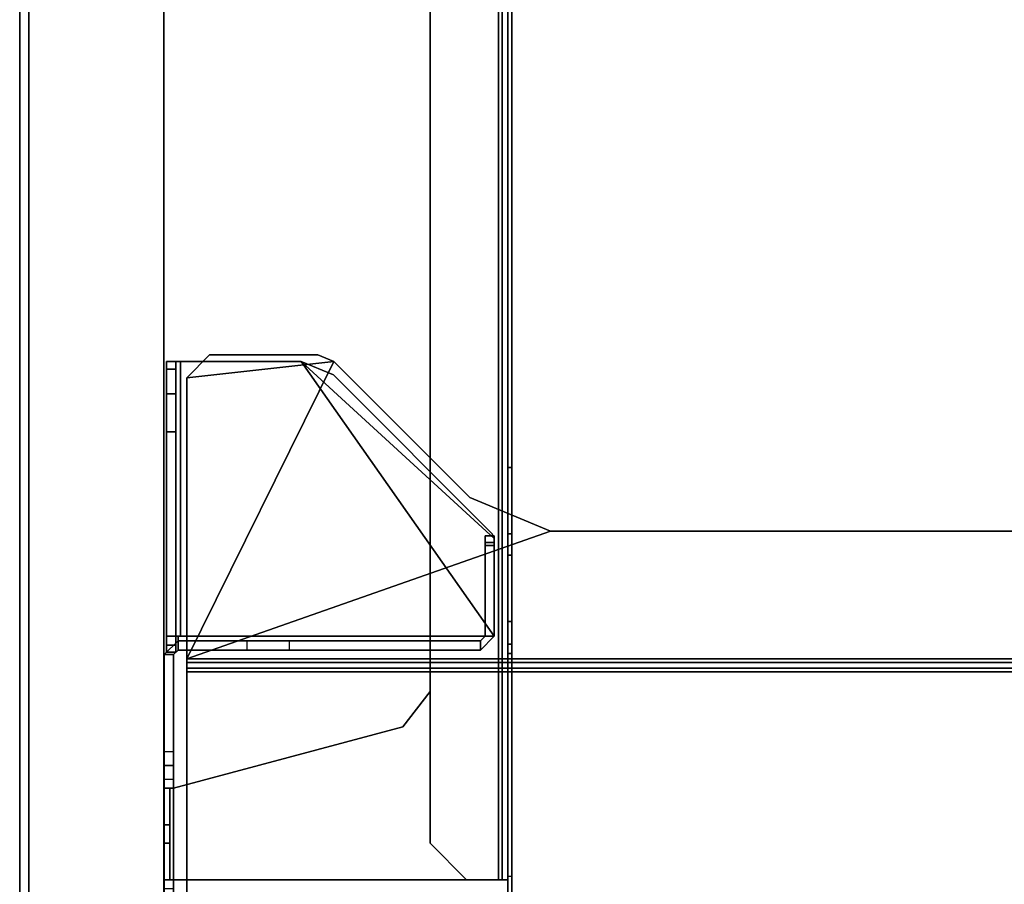
# Model space of a CAD drawing. Units: inches. Extents: x -2 to 322, y -6 to 178.
# Drawn here: x 15 to 24, y 43 to 51 of the extents above; entities that cross this region are included whole.
import ezdxf

# ---------------------------------------------------------------- set-up
doc = ezdxf.new("R2010")
doc.units = ezdxf.units.IN
doc.header["$MEASUREMENT"] = 0
for name, color, linetype in [('TABLE-LEGPANEL', 6, 'Continuous'), ('TABLE-LEGPANELEDGE', 6, 'Continuous'), ('TABLE-STRUCTURE', 6, 'Continuous'), ('TABLE-TOP', 6, 'Continuous'), ('TABLE-TOPEDGE', 6, 'Continuous')]:
    doc.layers.add(name, color=color, linetype=linetype)

# ---------------------------------------------------------------- blocks, each defined once
blk = doc.blocks.new('UDP1EPS_4296LLNN_0T')
at = {"layer": 'TABLE-LEGPANEL'}
for points in [[(-47.824, -20.9978, 40.8353), (-47.824, 20.9242, 40.8353), (-47.824, 20.9242, 0.4812), (-47.824, -20.9978, 0.4812)], [(-46.66, 20.9242, 0.4812), (-46.66, 20.9242, 40.8353), (-46.66, -20.9978, 40.8353), (-46.66, -20.9978, 0.4812)]]:
    blk.add_3dface(points, dxfattribs=at)
at = {"layer": 'TABLE-LEGPANELEDGE'}
for points in [[(-47.824, 20.9242, 0.4812), (-46.66, 20.9242, 0.4812), (-46.66, -20.9978, 0.4812), (-47.824, -20.9978, 0.4812)], [(-47.824, -20.9978, 40.8353), (-46.66, -20.9978, 40.8353), (-46.66, 20.9242, 40.8353), (-47.824, 20.9242, 40.8353)]]:
    blk.add_3dface(points, dxfattribs=at)
at = {"layer": 'TABLE-STRUCTURE'}
for points, invisible_edges in [([(-44.05, -13.6159, 3.8591), (-44.05, 13.6203, 3.8591), (-44.3649, 13.3054, 3.8591), (-44.3649, -13.3009, 3.8591)], 1), ([(-44.3649, 13.3054, 3.811), (-44.05, 13.6203, 3.811), (-44.05, -13.6159, 3.811), (-44.3649, -13.3009, 3.811)], 2), ([(-43.7748, 13.6203, 1.3), (-43.7748, -13.6159, 1.3), (-44.3649, -11.9939, 1.3), (-44.3649, 11.9983, 1.3)], 10), ([(-44.3649, -11.9939, 1.348), (-43.7748, -13.6159, 1.348), (-43.7748, 13.6203, 1.348), (-44.3649, 11.9983, 1.348)], 5), ([(-44.05, -13.6159, 3.8591), (-43.7748, -13.6159, 3.8591), (-43.7748, 13.6203, 3.8591), (-44.05, 13.6203, 3.8591)], 8), ([(-43.7748, 13.6203, 3.811), (-43.7748, -13.6159, 3.811), (-44.05, -13.6159, 3.811), (-44.05, 13.6203, 3.811)], 4), ([(-43.6956, -13.5879, 1.3), (-43.6956, -10.0667, 38.2136), (-43.6956, 10.0711, 38.2136), (-43.6956, 13.5923, 1.3)], 5), ([(-43.6606, 10.0711, 38.2136), (-43.6606, -10.0667, 38.2136), (-43.6606, -13.5879, 1.3), (-43.6606, 13.5923, 1.3)], 10), ([(-43.6956, -10.0667, 38.2136), (-43.6956, -13.5879, 1.3), (-43.6956, -13.7271, 1.2424), (-43.6956, -14.738, 38.5285)], 13), ([(-43.6956, -11.6671, 38.5285), (-43.6956, -11.5883, 38.6073), (-43.6956, -10.0667, 38.2136), (-43.6956, -14.738, 38.5285)], 6), ([(-43.6956, -10.0667, 38.2136), (-43.6956, -10.6357, 39.777), (-43.6956, -11.5883, 39.7097), (-43.6956, -11.5883, 38.6073)], 10), ([(-43.6606, -13.7271, 1.2424), (-43.6606, -13.5879, 1.3), (-43.6606, -10.0667, 38.2136), (-43.6606, -14.738, 38.5285)], 14), ([(-43.6606, -10.0667, 38.2136), (-43.6606, -11.5883, 38.6073), (-43.6606, -11.6671, 38.5285), (-43.6606, -14.738, 38.5285)], 9), ([(-43.6606, -11.5883, 39.7097), (-43.6606, -10.6357, 39.777), (-43.6606, -10.0667, 38.2136), (-43.6606, -11.5883, 38.6073)], 5), ([(-43.6956, -11.5883, 39.7097), (-43.6956, -11.3915, 39.9065), (-43.6956, -10.8207, 39.9065), (-43.6956, -10.6357, 39.777)], 8), ([(-43.6606, -10.8207, 39.9065), (-43.6606, -11.3915, 39.9065), (-43.6606, -11.5883, 39.7097), (-43.6606, -10.6357, 39.777)], 4), ([(-43.7748, -13.6159, 1.3), (-44.6013, -12.2989, 1.3), (-44.3649, -11.9939, 1.3), (-43.7748, -13.6159, 1.3)], 5), ([(-44.3649, -11.9939, 1.348), (-44.6013, -12.2989, 1.348), (-43.7748, -13.6159, 1.348)], 10), ([(-43.7748, -13.6159, 1.3), (-46.5771, -13.6159, 1.3), (-46.5771, -12.8285, 1.3), (-44.6013, -12.2989, 1.3)], 8), ([(-46.5771, -12.8285, 1.348), (-46.5771, -13.6159, 1.348), (-43.7748, -13.6159, 1.348), (-44.6013, -12.2989, 1.348)], 4), ([(-46.6563, -12.8285, 0.8756), (-46.6563, -13.6159, 0.8756), (-46.6563, -13.6159, 1.2689), (-46.6563, -12.8285, 1.2689)], 1), ([(-46.6563, -12.8285, 0.8756), (-46.6563, -13.1435, 0.5606), (-46.6563, -13.3009, 0.5606), (-46.6563, -13.6159, 0.8756)], 8), ([(-46.6082, -12.8285, 0.8756), (-46.6082, -13.6159, 0.8756), (-46.6082, -13.3009, 0.5606), (-46.6082, -13.1435, 0.5606)], 1), ([(-46.6082, -12.8285, 0.8756), (-46.6082, -12.8285, 1.2689), (-46.6082, -13.6159, 1.2689), (-46.6082, -13.6159, 0.8756)], 8)]:
    blk.add_3dface(points, dxfattribs=dict(at, invisible_edges=invisible_edges))
for points in [[(-43.6956, 13.6203, 3.7799), (-43.7748, 13.6203, 3.8591), (-43.7748, -13.6159, 3.8591), (-43.6956, -13.6159, 3.7799)], [(-43.7437, -13.6159, 3.7799), (-43.7437, 13.6203, 3.7799), (-43.7748, 13.6203, 3.811), (-43.7748, -13.6159, 3.811)], [(-43.7748, 13.6203, 1.348), (-43.7748, -13.6159, 1.348), (-43.7437, -13.6159, 1.3791), (-43.7437, 13.6203, 1.3791)], [(-43.7437, 13.6203, 3.7799), (-43.7437, 13.6203, 1.3791), (-43.7437, -13.6159, 1.3791), (-43.7437, -13.6159, 3.7799)], [(-43.6956, 13.5923, 1.3), (-43.6606, 13.5923, 1.3), (-43.6606, -13.5879, 1.3), (-43.6956, -13.5879, 1.3)], [(-44.3649, 13.3054, 3.8591), (-44.3649, 13.3054, 3.811), (-44.3649, -13.3009, 3.811), (-44.3649, -13.3009, 3.8591)], [(-44.3649, -11.9939, 1.3), (-44.3649, -11.9939, 1.348), (-44.3649, 11.9983, 1.348), (-44.3649, 11.9983, 1.3)], [(-43.6956, 10.0711, 38.2136), (-43.6956, -10.0667, 38.2136), (-43.6606, -10.0667, 38.2136), (-43.6606, 10.0711, 38.2136)], [(-46.6366, -11.6561, 39.3602), (-46.6366, -11.6561, 40.5598), (-46.6366, -9.1533, 40.0109), (-46.6366, -9.2194, 39.7926)], [(-46.6366, -11.597, 40.6189), (-46.6366, -9.1533, 40.6189), (-46.6366, -9.1533, 40.0109), (-46.6366, -11.6561, 40.5598)], [(-46.5173, -11.5183, 40.7382), (-46.5173, -9.1533, 40.7382), (-46.6366, -9.1533, 40.6189), (-46.6366, -11.5183, 40.6189)], [(-46.5567, -9.1533, 40.6189), (-46.6366, -9.1533, 40.6189), (-46.5173, -9.1533, 40.7382), (-46.5173, -9.1533, 40.6583)], [(-46.5567, -9.1533, 40.6189), (-46.5567, -9.1533, 40.0109), (-46.6366, -9.1533, 40.0109), (-46.6366, -9.1533, 40.6189)], [(-46.5567, -9.2194, 39.7926), (-46.6366, -9.2194, 39.7926), (-46.6366, -9.1533, 40.0109), (-46.5567, -9.1533, 40.0109)], [(-46.5567, -11.5183, 40.6189), (-46.5567, -9.1533, 40.6189), (-46.5173, -9.1533, 40.6583), (-46.5173, -11.5183, 40.6583)], [(-46.5567, -9.1533, 40.0109), (-46.5567, -11.6561, 40.5598), (-46.5567, -11.6561, 39.3602), (-46.5567, -9.2194, 39.7926)], [(-46.5567, -9.1533, 40.0109), (-46.5567, -9.1533, 40.6189), (-46.5567, -11.597, 40.6189), (-46.5567, -11.6561, 40.5598)], [(-43.8118, -11.5183, 40.6583), (-46.5173, -11.5183, 40.6583), (-46.5173, -9.1533, 40.6583), (-45.4748, -9.1533, 40.6583)], [(-46.5173, -9.1533, 40.7382), (-46.5173, -11.5183, 40.7382), (-43.8118, -11.5183, 40.7382), (-45.4748, -9.1533, 40.7382)], [(-45.4748, -9.1533, 40.6583), (-46.5173, -9.1533, 40.6583), (-46.5173, -9.1533, 40.7382), (-45.4748, -9.1533, 40.7382)], [(-46.4618, -9.2931, 40.8254), (-45.1935, -9.1539, 40.8254), (-45.3327, -9.0962, 40.8254), (-46.2649, -9.0962, 40.8254)], [(-45.3327, -9.0962, 40.7774), (-45.1935, -9.1539, 40.7774), (-46.4618, -9.2931, 40.7774), (-46.2649, -9.0962, 40.7774)], [(-46.2649, -9.0962, 40.7774), (-46.4618, -9.2931, 40.7774), (-46.4618, -9.2931, 40.8254), (-46.2649, -9.0962, 40.8254)], [(-46.4618, -11.7147, 40.8254), (-45.1935, -9.1539, 40.8254), (-46.4618, -9.2931, 40.8254), (-46.4618, -11.7147, 40.8254)], [(-46.4618, -11.7147, 40.8254), (-43.3269, -10.6128, 40.8254), (-44.0229, -10.3245, 40.8254), (-45.1935, -9.1539, 40.8254)], [(-46.4618, -9.2931, 40.7774), (-45.1935, -9.1539, 40.7774), (-46.4618, -11.7147, 40.7774)], [(-44.0229, -10.3245, 40.7774), (-43.3269, -10.6128, 40.7774), (-46.4618, -11.7147, 40.7774), (-45.1935, -9.1539, 40.7774)], [(-46.2649, -9.0962, 40.7774), (-46.2649, -9.0962, 40.8254), (-45.3327, -9.0962, 40.8254), (-45.3327, -9.0962, 40.7774)], [(-43.8118, -10.6778, 40.6583), (-45.4748, -9.1533, 40.6583), (-45.1965, -9.2686, 40.6583), (-43.8291, -10.636, 40.6583)], [(-45.4748, -9.1533, 40.6583), (-43.8118, -10.6778, 40.6583), (-43.8118, -11.5183, 40.6583)], [(-43.8118, -11.5183, 40.7382), (-43.8118, -10.6778, 40.7382), (-45.4748, -9.1533, 40.7382), (-43.8118, -11.5183, 40.7382)], [(-45.1965, -9.2686, 40.7382), (-45.4748, -9.1533, 40.7382), (-43.8118, -10.6778, 40.7382), (-43.8291, -10.636, 40.7382)], [(-45.4748, -9.1533, 40.6583), (-45.4748, -9.1533, 40.7382), (-45.1965, -9.2686, 40.7382), (-45.1965, -9.2686, 40.6583)], [(-45.1935, -9.1539, 40.7774), (-45.3327, -9.0962, 40.7774), (-45.3327, -9.0962, 40.8254), (-45.1935, -9.1539, 40.8254)], [(-45.1935, -9.1539, 40.7774), (-45.1935, -9.1539, 40.8254), (-44.0229, -10.3245, 40.8254), (-44.0229, -10.3245, 40.7774)], [(-46.6366, -11.6561, 39.3602), (-46.6366, -9.2194, 39.7926), (-46.6366, -9.4301, 39.4765), (-46.6366, -11.597, 39.3012)], [(-46.5567, -9.2194, 39.7926), (-46.5567, -9.4301, 39.4765), (-46.6366, -9.4301, 39.4765), (-46.6366, -9.2194, 39.7926)], [(-46.5567, -9.4301, 39.4765), (-46.5567, -9.2194, 39.7926), (-46.5567, -11.6561, 39.3602), (-46.5567, -11.597, 39.3012)], [(-46.4618, -11.7147, 40.7774), (-46.4618, -11.7147, 40.8254), (-46.4618, -9.2931, 40.8254), (-46.4618, -9.2931, 40.7774)], [(-43.8291, -10.636, 40.6583), (-45.1965, -9.2686, 40.6583), (-45.1965, -9.2686, 40.7382), (-43.8291, -10.636, 40.7382)], [(-46.6366, -9.7577, 39.3012), (-46.6366, -11.597, 39.3012), (-46.6366, -9.4301, 39.4765)], [(-46.5567, -9.7577, 39.3012), (-46.6366, -9.7577, 39.3012), (-46.6366, -9.4301, 39.4765), (-46.5567, -9.4301, 39.4765)], [(-46.5567, -9.4301, 39.4765), (-46.5567, -11.597, 39.3012), (-46.5567, -9.7577, 39.3012), (-46.5567, -9.4301, 39.4765)], [(-46.5567, -9.7577, 39.3012), (-46.5567, -11.597, 39.3012), (-46.6366, -11.597, 39.3012), (-46.6366, -9.7577, 39.3012)], [(-43.6956, -10.6357, 39.777), (-43.6606, -10.6357, 39.777), (-43.6606, -10.0667, 38.2136), (-43.6956, -10.0667, 38.2136)], [(-43.3269, -10.6128, 40.7774), (-44.0229, -10.3245, 40.7774), (-44.0229, -10.3245, 40.8254), (-43.3269, -10.6128, 40.8254)], [(46.457, -11.7147, 40.8254), (43.3222, -10.6128, 40.8254), (-43.3269, -10.6128, 40.8254), (-46.4618, -11.7147, 40.8254)], [(-43.3269, -10.6128, 40.7774), (43.3222, -10.6128, 40.7774), (46.457, -11.7147, 40.7774), (-46.4618, -11.7147, 40.7774)], [(-43.8917, -10.6533, 7.6916), (-43.8917, -10.7381, 7.292), (-43.8917, -10.7124, 40.6287), (-43.8917, -10.6533, 40.5697)], [(-43.8917, -10.7381, 7.292), (-43.8917, -10.6533, 7.6916), (-43.8118, -10.6533, 7.6916), (-43.8118, -10.7381, 7.292)], [(-43.8917, -10.6533, 40.5697), (-43.8118, -10.6533, 40.5697), (-43.8118, -10.6533, 7.6916), (-43.8917, -10.6533, 7.6916)], [(-43.8917, -10.6533, 40.5697), (-43.8917, -10.7124, 40.6287), (-43.8118, -10.7124, 40.6287), (-43.8118, -10.6533, 40.5697)], [(-43.8291, -10.636, 40.6583), (-43.8291, -10.636, 40.7382), (-43.8118, -10.6778, 40.7382), (-43.8118, -10.6778, 40.6583)], [(-43.8118, -10.7124, 40.6287), (-43.8118, -10.7381, 7.292), (-43.8118, -10.6533, 7.6916), (-43.8118, -10.6533, 40.5697)], [(-43.8118, -11.5183, 40.6583), (-43.8118, -10.6778, 40.6583), (-43.8118, -10.6778, 40.7382), (-43.8118, -11.5183, 40.7382)], [(-43.6956, -10.6357, 39.777), (-43.6956, -10.8207, 39.9065), (-43.6606, -10.8207, 39.9065), (-43.6606, -10.6357, 39.777)], [(-43.3269, -10.6128, 40.7774), (-43.3269, -10.6128, 40.8254), (43.3222, -10.6128, 40.8254), (43.3222, -10.6128, 40.7774)], [(-43.8917, -11.5183, 5.536), (-43.8917, -11.5183, 40.6287), (-43.8917, -10.7124, 40.6287), (-43.8917, -10.7381, 7.292)], [(-43.8917, -11.5183, 40.6287), (-43.8118, -11.5183, 40.6287), (-43.8118, -10.7124, 40.6287), (-43.8917, -10.7124, 40.6287)], [(-43.8917, -10.7381, 7.292), (-43.8118, -10.7381, 7.292), (-43.8118, -11.5183, 5.536), (-43.8917, -11.5183, 5.536)], [(-43.8118, -10.7124, 40.6287), (-43.8118, -11.5183, 40.6287), (-43.8118, -11.5183, 5.536), (-43.8118, -10.7381, 7.292)], [(-43.6956, -11.3915, 39.9065), (-43.6606, -11.3915, 39.9065), (-43.6606, -10.8207, 39.9065), (-43.6956, -10.8207, 39.9065)], [(-43.6956, -11.3915, 39.9065), (-43.6956, -11.5883, 39.7097), (-43.6606, -11.5883, 39.7097), (-43.6606, -11.3915, 39.9065)], [(-46.5567, -11.597, 40.6189), (-46.5567, -11.5183, 40.6189), (-46.6366, -11.5183, 40.6189), (-46.6366, -11.597, 40.6189)], [(-46.537, -11.5183, 40.6583), (-46.537, -11.5183, 40.7382), (-46.6366, -11.5183, 40.6189), (-46.5567, -11.5183, 40.6189)], [(-43.8118, -11.5183, 40.7382), (-46.537, -11.5183, 40.7382), (-46.537, -11.6376, 40.6189), (-43.9311, -11.6376, 40.6189)], [(-46.537, -11.5183, 40.6583), (-46.537, -11.5576, 40.6189), (-46.537, -11.6376, 40.6189), (-46.537, -11.5183, 40.7382)], [(-43.9311, -11.6376, 5.2691), (-43.8118, -11.5183, 5.536), (-43.8118, -11.5183, 40.6287), (-43.9311, -11.6376, 40.6189)], [(-43.8917, -11.5183, 40.6287), (-43.8917, -11.5183, 5.536), (-43.9311, -11.5576, 5.2691), (-43.9311, -11.5576, 40.6189)], [(-43.9311, -11.5576, 5.2691), (-43.8917, -11.5183, 5.536), (-43.8118, -11.5183, 5.536), (-43.9311, -11.6376, 5.2691)], [(-43.8917, -11.5183, 40.6287), (-43.9311, -11.5576, 40.6189), (-43.9311, -11.6376, 40.6189), (-43.8118, -11.5183, 40.6287)], [(-46.537, -11.5576, 39.0835), (-46.537, -11.5576, 0.6634), (-46.6563, -11.6769, 0.6634), (-46.6563, -11.6769, 39.0835)], [(-46.537, -11.5576, 39.0835), (-46.6563, -11.6769, 39.0835), (-46.5763, -11.6769, 39.0835), (-46.537, -11.6376, 39.0835)], [(-46.6563, -11.6769, 0.6634), (-46.5763, -11.6769, 0.6634), (-46.537, -11.6376, 0.6634), (-46.537, -11.5576, 0.6634)], [(-46.6366, -11.597, 39.3012), (-46.6366, -11.6561, 39.3602), (-46.5567, -11.6561, 39.3602), (-46.5567, -11.597, 39.3012)], [(-46.5567, -11.597, 40.6189), (-46.6366, -11.597, 40.6189), (-46.6366, -11.6561, 40.5598), (-46.5567, -11.6561, 40.5598)], [(-46.537, -11.5576, 0.6634), (-46.537, -11.5576, 40.6189), (-43.9311, -11.5576, 40.6189), (-45.9441, -11.5576, 0.6634)], [(-46.537, -11.5576, 39.0835), (-46.537, -11.6376, 39.0835), (-46.537, -11.6376, 40.6189), (-46.537, -11.5576, 40.6189)], [(-46.537, -11.6376, 0.6634), (-46.537, -11.5576, 0.6634), (-45.9441, -11.5576, 0.6634), (-45.9441, -11.6376, 0.6634)], [(-45.9441, -11.5576, 0.6634), (-43.9311, -11.5576, 40.6189), (-43.9311, -11.5576, 5.2691), (-45.5758, -11.5576, 0.9179)], [(-45.9441, -11.5576, 0.6634), (-45.9441, -11.6376, 0.6634), (-45.5758, -11.6376, 0.9179), (-45.5758, -11.5576, 0.9179)], [(-45.5758, -11.6376, 0.9179), (-45.5758, -11.5576, 0.9179), (-43.9311, -11.5576, 5.2691), (-43.9311, -11.6376, 5.2691)], [(-43.6956, -11.5883, 38.6073), (-43.6606, -11.5883, 38.6073), (-43.6606, -11.5883, 39.7097), (-43.6956, -11.5883, 39.7097)], [(-43.6956, -11.5883, 38.6073), (-43.6956, -11.6671, 38.5285), (-43.6606, -11.6671, 38.5285), (-43.6606, -11.5883, 38.6073)], [(-46.6563, -12.7498, 1.5295), (-46.6563, -13.6946, 1.5295), (-46.6563, -14.7675, 39.0835), (-46.6563, -11.6769, 39.0835)], [(-46.6563, -12.7498, 1.5295), (-46.6563, -11.6769, 39.0835), (-46.6563, -12.6317, 1.4114), (-46.6563, -12.7498, 1.5295)], [(-46.6563, -11.6769, 39.0835), (-46.6563, -11.6769, 0.6634), (-46.6563, -12.5135, 0.6634), (-46.6563, -12.6317, 1.4114)], [(-46.6563, -14.7675, 39.0835), (-46.5763, -14.7675, 39.0835), (-46.5763, -11.6769, 39.0835), (-46.6563, -11.6769, 39.0835)], [(-46.5763, -12.5135, 0.6634), (-46.6563, -12.5135, 0.6634), (-46.6563, -11.6769, 0.6634), (-46.5763, -11.6769, 0.6634)], [(-46.5567, -11.6561, 39.3602), (-46.5567, -11.6561, 40.5598), (-46.6366, -11.6561, 40.5598), (-46.6366, -11.6561, 39.3602)], [(-46.537, -11.6376, 0.6634), (-46.537, -11.6376, 39.0835), (-46.5763, -11.6769, 39.0835), (-46.5763, -11.6769, 0.6634)], [(-46.5763, -14.7675, 39.0835), (-46.5763, -13.6946, 1.5295), (-46.5763, -12.7498, 1.5295), (-46.5763, -11.6769, 39.0835)], [(-46.5763, -12.6317, 1.4114), (-46.5763, -11.6769, 39.0835), (-46.5763, -12.7498, 1.5295)], [(-46.5763, -12.5135, 0.6634), (-46.5763, -11.6769, 0.6634), (-46.5763, -11.6769, 39.0835), (-46.5763, -12.6317, 1.4114)], [(-43.9311, -11.6376, 40.6189), (-46.537, -11.6376, 40.6189), (-46.537, -11.6376, 0.6634), (-45.9441, -11.6376, 0.6634)], [(-43.9311, -11.6376, 5.2691), (-43.9311, -11.6376, 40.6189), (-45.9441, -11.6376, 0.6634), (-45.5758, -11.6376, 0.9179)], [(-43.6956, -14.738, 38.5285), (-43.6606, -14.738, 38.5285), (-43.6606, -11.6671, 38.5285), (-43.6956, -11.6671, 38.5285)], [(46.457, -11.7147, 40.7774), (46.457, -11.7458, 40.7463), (-46.4618, -11.7458, 40.7463), (-46.4618, -11.7147, 40.7774)], [(-46.4618, -11.7939, 40.7463), (46.457, -11.7939, 40.7463), (46.457, -11.7147, 40.8254), (-46.4618, -11.7147, 40.8254)], [(-46.4618, -11.7147, 40.7774), (-46.4618, -11.7458, 40.7463), (-46.4618, -11.7939, 40.7463), (-46.4618, -11.7147, 40.8254)], [(46.457, -11.7458, 38.6545), (46.457, -11.825, 38.5754), (-46.4618, -11.825, 38.5754), (-46.4618, -11.7458, 38.6545)], [(46.457, -11.7458, 38.6545), (-46.4618, -11.7458, 38.6545), (-46.4618, -11.7458, 40.7463), (46.457, -11.7458, 40.7463)], [(-46.4618, -11.7458, 38.6545), (-46.4618, -11.7939, 38.6545), (-46.4618, -11.7939, 40.7463), (-46.4618, -11.7458, 40.7463)], [(-46.4618, -11.7458, 38.6545), (-46.4618, -11.825, 38.5754), (-46.4618, -11.825, 38.6234), (-46.4618, -11.7939, 38.6545)], [(-46.4618, -11.7939, 40.7463), (-46.4618, -11.7939, 38.6545), (46.457, -11.7939, 38.6545), (46.457, -11.7939, 40.7463)], [(-46.4618, -11.825, 38.6234), (46.457, -11.825, 38.6234), (46.457, -11.7939, 38.6545), (-46.4618, -11.7939, 38.6545)], [(46.457, -14.6194, 38.5754), (-46.4618, -14.6194, 38.5754), (-46.4618, -11.825, 38.5754), (46.457, -11.825, 38.5754)], [(-46.4618, -11.825, 38.6234), (-46.4618, -14.6194, 38.6234), (46.457, -14.6194, 38.6234), (46.457, -11.825, 38.6234)], [(-46.4618, -14.6194, 38.5754), (-46.4618, -14.6194, 38.6234), (-46.4618, -11.825, 38.6234), (-46.4618, -11.825, 38.5754)], [(-44.3649, -11.9939, 1.3), (-44.6013, -12.2989, 1.3), (-44.6013, -12.2989, 1.348), (-44.3649, -11.9939, 1.348)], [(-46.5771, -12.8285, 1.3), (-46.5771, -12.8285, 1.348), (-44.6013, -12.2989, 1.348), (-44.6013, -12.2989, 1.3)], [(-46.6563, -12.6317, 0.7815), (-46.6563, -12.6317, 1.4114), (-46.6563, -12.5135, 0.6634), (-46.6563, -12.6317, 0.7815)], [(-46.6563, -12.6317, 0.7815), (-46.5763, -12.6317, 0.7815), (-46.5763, -12.5135, 0.6634), (-46.6563, -12.5135, 0.6634)], [(-46.5763, -12.5135, 0.6634), (-46.5763, -12.6317, 1.4114), (-46.5763, -12.6317, 0.7815)], [(-46.5763, -12.6317, 1.4114), (-46.6563, -12.6317, 1.4114), (-46.6563, -12.6317, 0.7815), (-46.5763, -12.6317, 0.7815)], [(-46.6563, -12.7498, 1.5295), (-46.5763, -12.7498, 1.5295), (-46.5763, -12.6317, 1.4114), (-46.6563, -12.6317, 1.4114)], [(-46.5763, -13.6946, 1.5295), (-46.6563, -13.6946, 1.5295), (-46.6563, -12.7498, 1.5295), (-46.5763, -12.7498, 1.5295)], [(-46.5771, -12.8285, 1.3), (-46.6082, -12.8285, 1.2689), (-46.6563, -12.8285, 1.2689), (-46.5771, -12.8285, 1.348)], [(-46.6082, -12.8285, 0.8756), (-46.6563, -12.8285, 0.8756), (-46.6563, -12.8285, 1.2689), (-46.6082, -12.8285, 1.2689)], [(-46.6082, -12.8285, 0.8756), (-46.6082, -13.1435, 0.5606), (-46.6563, -13.1435, 0.5606), (-46.6563, -12.8285, 0.8756)], [(-46.5771, -12.8285, 1.348), (-46.6563, -12.8285, 1.2689), (-46.6563, -13.6159, 1.2689), (-46.5771, -13.6159, 1.348)], [(-46.5771, -13.6159, 1.3), (-46.6082, -13.6159, 1.2689), (-46.6082, -12.8285, 1.2689), (-46.5771, -12.8285, 1.3)], [(-46.6082, -13.3009, 0.5606), (-46.6563, -13.3009, 0.5606), (-46.6563, -13.1435, 0.5606), (-46.6082, -13.1435, 0.5606)], [(-46.6082, -13.3009, 0.5606), (-46.6082, -13.6159, 0.8756), (-46.6563, -13.6159, 0.8756), (-46.6563, -13.3009, 0.5606)], [(-44.05, -13.6159, 3.8591), (-44.3649, -13.3009, 3.8591), (-44.3649, -13.3009, 3.811), (-44.05, -13.6159, 3.811)], [(-46.6082, -13.6159, 1.2689), (-46.6563, -13.6159, 1.2689), (-46.6563, -13.6159, 0.8756), (-46.6082, -13.6159, 0.8756)], [(-46.6082, -13.6159, 1.2689), (-46.5771, -13.6159, 1.3), (-46.5771, -13.6159, 1.348), (-46.6563, -13.6159, 1.2689)], [(-43.7748, -13.6159, 1.3), (-43.7748, -13.6159, 1.348), (-46.5771, -13.6159, 1.348), (-46.5771, -13.6159, 1.3)], [(-44.05, -13.6159, 3.8591), (-44.05, -13.6159, 3.811), (-43.7748, -13.6159, 3.811), (-43.7748, -13.6159, 3.8591)], [(-43.7748, -13.6159, 1.3), (-43.6956, -13.6159, 1.3791), (-43.7437, -13.6159, 1.3791), (-43.7748, -13.6159, 1.348)], [(-43.6956, -13.6159, 3.7799), (-43.7748, -13.6159, 3.8591), (-43.7748, -13.6159, 3.811), (-43.7437, -13.6159, 3.7799)], [(-43.6956, -13.6159, 3.7799), (-43.7437, -13.6159, 3.7799), (-43.7437, -13.6159, 1.3791), (-43.6956, -13.6159, 1.3791)], [(-43.6606, -13.5879, 1.3), (-43.6956, -13.5879, 1.3), (-43.6956, -13.7271, 1.2424), (-43.6606, -13.7271, 1.2424)]]:
    blk.add_3dface(points, dxfattribs=at)
at = {"layer": 'TABLE-TOP'}
for points in [[(47.978, -20.9978, 42), (47.978, 21.0022, 42), (-47.902, 21.0022, 42), (-47.902, -20.9978, 42)], [(-47.902, 21.0022, 40.836), (47.978, 21.0022, 40.836), (47.978, -20.9978, 40.836), (-47.902, -20.9978, 40.836)]]:
    blk.add_3dface(points, dxfattribs=at)
at = {"layer": 'TABLE-TOPEDGE'}
blk.add_3dface([(-47.902, 21.0022, 42), (-47.902, 21.0022, 40.836), (-47.902, -20.9978, 40.836), (-47.902, -20.9978, 42)], dxfattribs=at)

msp = doc.modelspace()

# ---------------------------------------------------------------- block references
msp.add_blockref('UDP1EPS_4296LLNN_0T', (63.376, 57))

doc.saveas('drawing.dxf')
